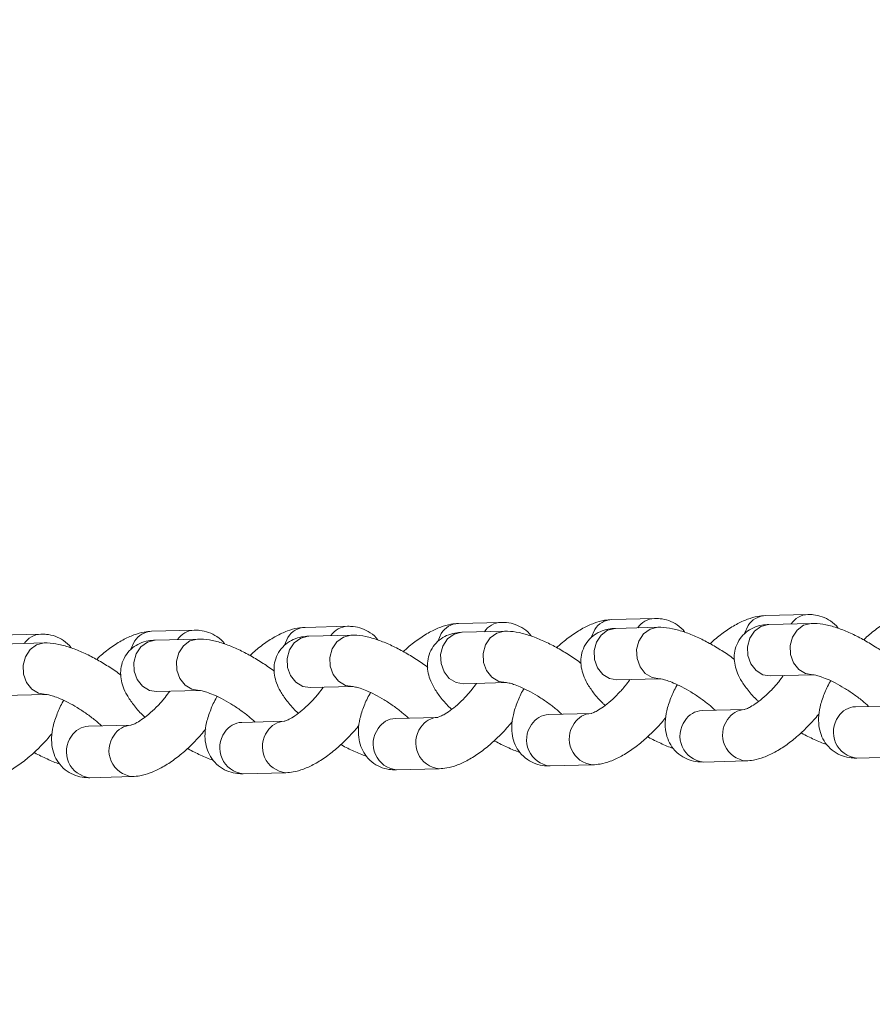
# Model space of a CAD drawing. Units: millimetres. Extents: x 0 to 59.4, y 0 to 42.1.
# Drawn here: x 41 to 41.2, y 16.6 to 16.9 of the extents above; entities that cross this region are included whole.
import ezdxf

# ---------------------------------------------------------------- set-up
doc = ezdxf.new("R2010")
doc.units = ezdxf.units.MM

msp = doc.modelspace()

# ---------------------------------------------------------------- linework, layer by layer
at = {"color": 7, "linetype": 'Continuous', "lineweight": 15}
for p, q in [((41.2331608189076, 16.72404637599698), (41.22211584355939, 16.7237644124464)), ((41.11387627323148, 16.72099984864199), (41.10283129788328, 16.72071766878197)), ((41.15363761786822, 16.72201525926988), (41.14259264252001, 16.7217332957193)), ((41.19339896250495, 16.72303088620721), (41.18235449892266, 16.72274878550907)), ((41.19436360135511, 16.72074200615713), (41.18331862600689, 16.72045982629711)), ((41.23412545775776, 16.72175749594691), (41.22308048240954, 16.72147553239633)), ((41.0343530721921, 16.71896873191488), (41.0233080968439, 16.7186867683643)), ((41.07411441682884, 16.71998435885221), (41.06306944148063, 16.71970217899219)), ((41.11484040031572, 16.71871088943003), (41.10379593673343, 16.71842900504134)), ((41.15460225671837, 16.7197263792198), (41.14355728137016, 16.71944441566922)), ((41.03531771104226, 16.71667985186481), (41.02427273569405, 16.71639788831423)), ((41.07507905567899, 16.71769547880214), (41.06403408033078, 16.71741329894212)), ((41.22342108247749, 16.70814633235446), (41.23446547749615, 16.70842858077069)), ((41.14389788143811, 16.7061154319368), (41.15494278822269, 16.70639754320546)), ((41.18365922607484, 16.70713084256468), (41.19470413285942, 16.70741295383335)), ((41.02461275543246, 16.70306897313801), (41.03565773078066, 16.70335093668858)), ((41.06437461183511, 16.70408446292778), (41.07541958718331, 16.70436642647836)), ((41.10413595647183, 16.70509987355566), (41.11518093182004, 16.70538205341569)), ((41.25657036524447, 16.7004466462182), (41.24552590166218, 16.70016454552007)), ((41.17704767597101, 16.69841560865298), (41.1660027006228, 16.6981336451024)), ((41.21680902060774, 16.69943101928087), (41.20576404525953, 16.69914905573029)), ((41.05776261852898, 16.6953690021361), (41.04671815494669, 16.69508711774741)), ((41.09752447493163, 16.69638449192588), (41.08647949958343, 16.6961025283753)), ((41.13728581956836, 16.69740011886321), (41.12624084422015, 16.69711793900318)), ((41.16634323212713, 16.68480459277862), (41.17738769570941, 16.68508669347676)), ((41.20610457676385, 16.68582000340651), (41.21714955211206, 16.68610218326653)), ((41.24586592140058, 16.68683563034384), (41.25691089674879, 16.68711759389442)), ((41.08682003108774, 16.68277347605151), (41.09786500643595, 16.68305565591153)), ((41.12658137572447, 16.68378910298885), (41.13762635107268, 16.68407106653942)), ((41.04705817468509, 16.68175798626174), (41.0581031500333, 16.68204016612176))]:
    msp.add_line(p, q, dxfattribs=at)
at = {"color": 8, "linetype": 'Continuous', "lineweight": 15, "flags": 128}
for points in [[(41.19476672248121, 16.70741497734086), (41.19281574229618, 16.70772677297271), (41.19102996157564, 16.70880268834745), (41.1896672027508, 16.71051509221498), (41.18889099639546, 16.71265677387176), (41.18879549601544, 16.71497018288095), (41.18939218918732, 16.71717566990053), (41.19060908692473, 16.71900766290806), (41.19229943582888, 16.72024479251498), (41.19425933102788, 16.72073831885644), (41.19436462488694, 16.72074194817146)], [(41.21768280981864, 16.72117573057224), (41.21676210254175, 16.719125991868), (41.2167436645542, 16.71905585960836)], [(41.22342108247749, 16.70814633235446), (41.22153211158469, 16.70846022005002), (41.21974684263008, 16.70953621458665), (41.21838364060296, 16.7112483915742), (41.21760787744989, 16.71339030011095), (41.21751237706987, 16.71570370912015), (41.21810907024175, 16.71790919613972), (41.2193260365428, 16.71974104142916), (41.22101631688331, 16.72097831875417), (41.22297628064594, 16.72147169737755), (41.22308048240954, 16.72147553239633)], [(41.23452813568157, 16.70843045656011), (41.23257708693291, 16.7087421836006), (41.23079130621237, 16.70981831528479), (41.22942854738753, 16.71153050284287), (41.22865234103219, 16.71367240080909), (41.22855735241808, 16.71598567267073), (41.22915404558996, 16.7181911596903), (41.23037101189101, 16.72002300497974), (41.23206129223153, 16.72126028230475), (41.23402067566461, 16.72175372948433), (41.23412596952367, 16.72175735879935)], [(41.10413595647183, 16.70509987355566), (41.10224756590858, 16.70541369269502), (41.10046178518805, 16.70648960806977), (41.09909902636321, 16.70820201193729), (41.09832282000787, 16.71034369359407), (41.09822783139376, 16.71265718176515), (41.09882452456564, 16.71486266878473), (41.10004149086669, 16.71669451407417), (41.10173177120721, 16.71793179139917), (41.10369115464029, 16.71842523857876), (41.10379593673343, 16.71842900504134)], [(41.11524352144183, 16.7053840769232), (41.1132925412568, 16.7056956562456), (41.11150676053626, 16.70677178792979), (41.11014400171143, 16.70848397548787), (41.10936779535608, 16.7106258734541), (41.10927229497605, 16.71293906615384), (41.10986949991386, 16.71514463233531), (41.11108588588534, 16.71697654618095), (41.11277623478949, 16.71821367578787), (41.11473612998849, 16.71870720212933), (41.11484135528393, 16.71871097916244)], [(41.13816012054517, 16.71914490931646), (41.13723890150237, 16.7170948751409), (41.13722046351482, 16.71702474288125)], [(41.14389788143811, 16.7061154319368), (41.14200942231123, 16.7064291824848), (41.1402236415907, 16.70750531416899), (41.13886037099995, 16.70921742256518), (41.13808467641052, 16.71135939969329), (41.13798917603049, 16.71367259239304), (41.13858586920237, 16.71587807941262), (41.13980283550342, 16.71770992470206), (41.14149311584394, 16.71894720202706), (41.14345301104294, 16.71944072836853), (41.14355728137016, 16.71944441566922)], [(41.15500537784448, 16.70639956671297), (41.15305388589353, 16.70671128318293), (41.15126861693891, 16.70778727771956), (41.14990534634816, 16.7094996024252), (41.14912965175873, 16.71164136324387), (41.14903415137871, 16.71395477225306), (41.14963084455059, 16.71616025927264), (41.150847742288, 16.71799225228017), (41.15253809119215, 16.71922938188709), (41.15449798639115, 16.71972269191911), (41.15460276848429, 16.71972645838169)], [(41.1779214651819, 16.72016031994435), (41.17700075790502, 16.71811036493067), (41.17698180815155, 16.71804015350914)], [(41.18365922607484, 16.70713084256468), (41.18177076694797, 16.70744480942213), (41.17998498622743, 16.70852072479688), (41.17862222740259, 16.71023291235495), (41.17784602104725, 16.71237481032118), (41.17775052066722, 16.71468800302093), (41.17834772560502, 16.71689378551183), (41.17956418014015, 16.71872555163939), (41.18125446048067, 16.7199628289644), (41.18321435567967, 16.72045613899642), (41.18331862600689, 16.72045982629711)], [(41.03572032040245, 16.70335296019609), (41.03376934021741, 16.70366475582794), (41.03198355949688, 16.70474067120268), (41.03062080067205, 16.70645307507021), (41.02984452575307, 16.70859490444508), (41.02974960570259, 16.71090824489807), (41.03034629887447, 16.71311373191764), (41.03156319661188, 16.71494572492517), (41.03325354551603, 16.71618285453209), (41.03521292894911, 16.71667608540223), (41.03531815424455, 16.71668007874478)], [(41.05863685094216, 16.71711394030745), (41.05771614366527, 16.71506398529377), (41.05769726247544, 16.71499362615414)], [(41.06437461183511, 16.70408446292778), (41.06248622127185, 16.70439828206714), (41.06070044055132, 16.70547419744188), (41.05933716996056, 16.70718630583807), (41.05856147537114, 16.70932828296618), (41.05846597499112, 16.71164147566594), (41.05906266816299, 16.71384717899495), (41.06027963446404, 16.7156790242844), (41.06196991480455, 16.7169163016094), (41.06392981000355, 16.71740961164142), (41.06403408033078, 16.71741329894212)], [(41.0754821768051, 16.70436844998587), (41.07353119662006, 16.70468024561771), (41.07174541589952, 16.70575616099246), (41.07038214530878, 16.7074684856981), (41.06960645071935, 16.70961024651676), (41.06951095033932, 16.71192365552596), (41.0701076435112, 16.71412914254553), (41.07132454124861, 16.71596113555306), (41.07301489015276, 16.71719826515998), (41.07497478535176, 16.71769179150145), (41.07507949888128, 16.71769548937267)], [(41.09839826414252, 16.71812920321725), (41.09747748830201, 16.7160796122311), (41.09745911887808, 16.71600933225336)]]:
    msp.add_lwpolyline(points, dxfattribs=at)
at = {"color": 8, "linetype": 'Continuous', "lineweight": 15}
for centre, radius, start, end in [((41.22234924593064, 16.71827466427576), 0.005494707603138569, 92.43452365956338, 148.1312883784331), ((41.23338688277377, 16.71858120010821), 0.005469684972203725, 92.32796178198906, 146.218559679331), ((41.11410182433281, 16.71553558748947), 0.005468750183327121, 92.32298328995573, 146.2235381715984), ((41.14282494878422, 16.71624601599191), 0.005492194917060222, 92.42419300873364, 148.1416841084044), ((41.1538636517589, 16.71655148497823), 0.005468499445200269, 92.32815241807259, 146.2269200219497), ((41.18258694554014, 16.71726043173104), 0.005493273943909146, 92.42518176773103, 148.136460546456), ((41.19362649676773, 16.71756435087718), 0.005471161401002749, 92.33738063605013, 146.2135025591011), ((41.03457975652509, 16.71350262294526), 0.005470858646937153, 92.33396555425907, 146.2131640105046), ((41.06330177339575, 16.71421456630873), 0.005492528660136058, 92.42431343857535, 148.1379440192781), ((41.07434045071953, 16.71452036825108), 0.005468499445242733, 92.3281524182032, 146.2269200216612), ((41.10306336951952, 16.7152299572008), 0.005492616465979799, 92.42155715265775, 148.1400851613846), ((41.16623585699146, 16.69264407579692), 0.005494518454963662, 92.43203993544172, 148.1296023785869), ((41.17727936560807, 16.6929282973487), 0.005492216940768964, 92.48363352242467, 148.1405969997827), ((41.20599567956295, 16.69366292671248), 0.005491016850331699, 92.4176956052106, 148.1481815118472), ((41.2170412317714, 16.69394410831656), 0.005492055708430029, 92.4891524258788, 148.1434966389665), ((41.24575834827967, 16.69467619174205), 0.005493273943897485, 92.4251817676617, 148.1364605465112), ((41.05799455909469, 16.68988209538479), 0.005491823648112971, 92.48643188132725, 148.1420439431559), ((41.08671172424052, 16.69061426566476), 0.005493173570104856, 92.4229089078585, 148.135114074224), ((41.09775712511393, 16.69089599635729), 0.005493657896703126, 92.4930090730665, 148.1353943875544), ((41.12647331883252, 16.69163008193792), 0.005492778860844513, 92.42569276788942, 148.1365646900352), ((41.13751816017256, 16.69191252791843), 0.005492524564682747, 92.49029135823578, 148.1381844662253), ((41.16703764162626, 16.69154429659684), 0.006775382801713688, 143.8072990068183, 264.1174217334512), ((41.17808255173426, 16.69182658654849), 0.006775279972592786, 143.8085350731512, 264.1428246588498), ((41.2067987831133, 16.69255938591169), 0.006775042361990663, 143.800995603733, 264.1188522035267), ((41.21784337452512, 16.69284153409149), 0.00677476606785639, 143.7996722977684, 264.1468153241792), ((41.24656098471425, 16.69357531310126), 0.006775428892747357, 143.8088005791934, 264.1119036738734), ((41.04695095333162, 16.6895978723932), 0.005494179615441073, 92.4284534388796, 148.1295695432867), ((41.05879800605815, 16.6887800591935), 0.006775279972596423, 143.8085350732109, 264.1428246587931), ((41.08751488016476, 16.68951346516717), 0.006775711661444131, 143.8107752095638, 264.1139714697987), ((41.09855933202517, 16.68979546151859), 0.006775269807936612, 143.8083851802932, 264.1429745517465), ((41.12727657841313, 16.69052893761554), 0.006775594259804506, 143.8098671949438, 264.1108630536909), ((41.1383198543376, 16.69081057432097), 0.006774543587579379, 143.7976730488838, 264.1536866830899), ((41.04775353477652, 16.68849797141043), 0.006775760139006416, 143.810204137061, 264.1096696772657)]:
    msp.add_arc(centre, radius, start, end, dxfattribs=at)
at = {"color": 7, "linetype": 'Continuous', "lineweight": 15}
for points, knots in [([(43.83465204928299, 20.51624002137788), (43.82015885231327, 20.50811452461253), (43.77818128092544, 20.4845801297346), (43.7089447607256, 20.44527591299645), (43.62704441722578, 20.39817569086148), (43.54545290919329, 20.35060193114158), (43.46416889855092, 20.30256669365875), (43.38319915453619, 20.25406917015416), (43.3025470048063, 20.20511374278813), (43.22221741492815, 20.15570231729883), (43.14221471536964, 20.10583742556446), (43.06254323564724, 20.05552212382307), (42.98320723559488, 20.00475924232432), (42.90421120502774, 19.95355167259366), (42.82555954045296, 19.90190192115477), (42.74725662141179, 19.84981279757436), (42.66930645067428, 19.79728743810874), (42.59171370313189, 19.74432831517889), (42.51448218364083, 19.69093891006417), (42.43761671091756, 19.63712142114955), (42.36112105089444, 19.58287929169933), (42.28499946388509, 19.52821562738524), (42.20925611899646, 19.47313333854483), (42.13389603663738, 19.41763451896787), (42.0589218650013, 19.36172373461556), (41.98433870607447, 19.30540322361551), (41.91015067767611, 19.2486759237793), (41.83636136793513, 19.19154542570254), (41.76297530187181, 19.13401442176731), (41.68999623547626, 19.07608631208341), (41.61742799452869, 19.01776449326443), (41.54527534519237, 18.95905137509166), (41.4735413928569, 18.89995110839685), (41.402230708514, 18.84046634443862), (41.33134682494715, 18.78060063939488), (41.26089372637914, 18.72035720724973), (41.19087549376221, 18.65973917559458), (41.12129604618092, 18.59874981163884), (41.05215840459076, 18.53739311108247), (40.98346739068394, 18.47567174591782), (40.91522666658914, 18.41358920354711), (40.84743952908504, 18.35114914143447), (40.78010957023128, 18.28835490735491), (40.71324088187008, 18.22520985278085), (40.64683750404405, 18.16171730513531), (40.58090236016618, 18.09788118462665), (40.51543945308343, 18.03370468040874), (40.45045258140635, 17.96919115531336), (40.38594467918305, 17.90434477325173), (40.32192034520275, 17.83916814095489), (40.25838152384473, 17.77366599602928), (40.19533341468192, 17.70784077559553), (40.13277871893875, 17.64169685062696), (40.07072094059538, 17.57523763767265), (40.00916370365866, 17.50846657674863), (39.94810923544569, 17.44138806155154), (39.88756322240856, 17.37400443555208), (39.82752651458471, 17.30632097224802), (39.76800421273336, 17.23834022257933), (39.70899881200488, 17.17006638413427), (39.65051370844914, 17.10150305278279), (39.59255168712048, 17.03265437139477), (39.53511696675035, 16.96352345760472), (39.47821244950936, 16.89411448308512), (39.42183776799561, 16.82443273191657), (39.36601323147675, 16.75447394109361), (39.31310587316732, 16.68735802033178), (39.27907567413214, 16.64343399935747), (39.26326100038452, 16.62302142226165)], [0, 0, 0, 0, 0.008063556445924443, 0.02335499317754412, 0.03864649296389456, 0.05393801649412166, 0.06922952336379998, 0.08452107076749858, 0.09981259749575709, 0.1151041030593003, 0.1303956445368397, 0.1456872565114622, 0.1609787816697993, 0.17627037012279, 0.1915619444377824, 0.2068535014066551, 0.2221451108929547, 0.2374367331489959, 0.2527283196556738, 0.2680199495057668, 0.2833116098045906, 0.2986032507643285, 0.3138948699259775, 0.3291865496640116, 0.3444782137662707, 0.3597698851169904, 0.3750615388858839, 0.3903532294358557, 0.4056449322376238, 0.4209366065301886, 0.4362283307413112, 0.4515200480010061, 0.4668117582861507, 0.4821034729186122, 0.4973951836359388, 0.5126869087999724, 0.5279786342448334, 0.5432703515795051, 0.5585620888957918, 0.5738538283755472, 0.5891455014606437, 0.6044371952949414, 0.619728932440026, 0.635020672709822, 0.6503123477751235, 0.6656040134412129, 0.6808957222138815, 0.6961873765663483, 0.7114790305214909, 0.7267706474215788, 0.7420623096353581, 0.7573539222977999, 0.7726455076031374, 0.7879370281576977, 0.8032285674639879, 0.8185201135569825, 0.8338115788604006, 0.8491030323185449, 0.8643944449275616, 0.8796858199063708, 0.8949771760489387, 0.9102685151874693, 0.9255597476693663, 0.9408509997431914, 0.956142149898712, 0.9714332529090146, 0.9867243272715713, 0.9999999999999999, 0.9999999999999999, 0.9999999999999999, 0.9999999999999999]), ([(41.22211584355939, 16.7237644124464), (41.22146934670617, 16.7237154771581), (41.21991245429067, 16.72359763129569), (41.217430463883, 16.72286011287175), (41.21457283029991, 16.72154834442041), (41.2116037994456, 16.71963163334664), (41.20931672041882, 16.71788327801111), (41.20812268936957, 16.71672109136985), (41.20786345067116, 16.71646876648066)], [0, 0, 0, 0, 0.129199956341418, 0.3111390737751655, 0.5153363648687844, 0.7317389266649948, 0.9417572503408516, 1, 1, 1, 1]), ([(41.24101562893529, 16.72049301417707), (41.24100053081609, 16.72051832363691), (41.24053914592147, 16.721291757885), (41.23911842196505, 16.72242074066746), (41.23693003064249, 16.72357255572158), (41.23488294247435, 16.72402590592199), (41.233646684981, 16.72404060073489), (41.2331608189076, 16.72404637599698)], [0, 0, 0, 0, 0.009827830856186336, 0.3003296402804483, 0.5701527733997431, 0.831064171283405, 0.9999999999999999, 0.9999999999999999, 0.9999999999999999, 0.9999999999999999]), ([(41.26187718819612, 16.72477982307429), (41.26123088160293, 16.72473091317934), (41.259674318204, 16.72461311869427), (41.25719226388011, 16.72387560677366), (41.25433470902526, 16.72256373741132), (41.25136514929135, 16.7206472783017), (41.2490785068141, 16.7188986658012), (41.24788454972778, 16.71773657896936), (41.24762530707381, 16.71748425627043)], [0, 0, 0, 0, 0.1291841184535495, 0.3111267510265413, 0.5153279872965558, 0.7317544541857302, 0.9417561250667603, 1, 1, 1, 1]), ([(41.12173108325917, 16.71744648682207), (41.12171596304125, 16.71747184562559), (41.12125499368484, 16.71824495824891), (41.11983362940828, 16.71937437672861), (41.11764553230682, 16.7205259949992), (41.11559838978583, 16.72097938350961), (41.11436213732645, 16.72099407477436), (41.11387627323148, 16.72099984864199)], [0, 0, 0, 0, 0.009851111151811887, 0.3003303519439051, 0.5701532106150102, 0.8310643431149742, 1, 1, 1, 1]), ([(41.14259264252001, 16.7217332957193), (41.14194635175458, 16.7216843881208), (41.14038973483542, 16.72156659223174), (41.13790717517693, 16.72082895630901), (41.13504965226061, 16.71951743871868), (41.13208046902079, 16.71760077882487), (41.12979360947812, 16.71585199737861), (41.12859944669892, 16.71469006543916), (41.12834018106815, 16.71443779747164)], [0, 0, 0, 0, 0.1291811593887042, 0.3111379414583483, 0.5153406612070828, 0.731742447022246, 0.9417583893137609, 1, 1, 1, 1]), ([(41.1614924278959, 16.71846189744996), (41.16147732976764, 16.71848720683945), (41.16101593815771, 16.71926064972991), (41.15959524403217, 16.72039000605619), (41.15740682634431, 16.72154134113608), (41.15535974189262, 16.72199480369593), (41.15412348407073, 16.72200948809899), (41.15363761786822, 16.72201525926988)], [0, 0, 0, 0, 0.00982779023912405, 0.3003325897512453, 0.5701545498987317, 0.831064869471762, 1, 1, 1, 1]), ([(41.18235449892266, 16.72274878550907), (41.1817079991715, 16.72269993607468), (41.18015105849198, 16.72258229384598), (41.17766898768632, 16.72184466118609), (41.17481156537053, 16.72053279228611), (41.17184182040766, 16.71861644172697), (41.16955539577718, 16.71686738418857), (41.16836130704203, 16.7157055528606), (41.1681020374708, 16.71545328726141)], [0, 0, 0, 0, 0.1291934192388271, 0.3111315813787203, 0.5153424545384068, 0.7317636037072243, 0.9417584862748501, 1, 1, 1, 1]), ([(41.20125428429855, 16.71947738723974), (41.20123918649338, 16.71950276991468), (41.20077812047177, 16.72027792158871), (41.19935701104181, 16.72140475558658), (41.19716814345156, 16.72255726609273), (41.19512116933372, 16.7230100403613), (41.19388483876584, 16.72302500508916), (41.19339896250495, 16.72303088620721)], [0, 0, 0, 0, 0.00983434246355469, 0.3003271736142488, 0.570169410961104, 0.8310771529541356, 1, 1, 1, 1]), ([(41.21416211556303, 16.7123917536442), (41.21408489321629, 16.71245344190429), (41.21305914753479, 16.71327284806157), (41.21085771935068, 16.71471944441309), (41.207673677118, 16.7166351469931), (41.20443225756129, 16.7182570701712), (41.20120978775832, 16.7195591986979), (41.19809583851102, 16.72044130848701), (41.19583929730712, 16.72075376942031), (41.19459823545044, 16.72074387650354), (41.19436360135511, 16.72074200615713)], [0, 0, 0, 0, 0.01253268606189247, 0.1664718718023155, 0.3200911191203855, 0.4749660834323147, 0.633461619342699, 0.7998101320289434, 0.9621522744300435, 1, 1, 1, 1]), ([(41.22308048240954, 16.72147553239633), (41.22245466944469, 16.72143323032933), (41.22111953662561, 16.72134298151517), (41.21907562084204, 16.72071276258522), (41.21711304234056, 16.71953586523648), (41.2154929831412, 16.71781895018939), (41.21443829721599, 16.71571721880942), (41.21402184051107, 16.71348556611528), (41.21414702227137, 16.71134171046881), (41.21472068732791, 16.70924355296411), (41.21575931785947, 16.70705219064466), (41.21740850240444, 16.70466775640242), (41.21900005348223, 16.70277072256804), (41.22016488402328, 16.70170247196208), (41.2203740877648, 16.70151061399153)], [0, 0, 0, 0, 0.07379273574796028, 0.1574321863543618, 0.2375184365193599, 0.3167427008286271, 0.4010444977131988, 0.4792529504009577, 0.5562732307248953, 0.6379631343424649, 0.7315832960278574, 0.8454726449755751, 0.9722468636446808, 1, 1, 1, 1]), ([(41.25392397196567, 16.71340745974342), (41.25384674955301, 16.71346914792131), (41.25282100299566, 16.71428855298668), (41.25061953221625, 16.71573530189023), (41.24743510193124, 16.71765068753222), (41.24419369783082, 16.71927232812656), (41.24097148947518, 16.72057470536234), (41.23785739006722, 16.72145669802275), (41.23560037480438, 16.72176907188951), (41.23435991229977, 16.72175933607231), (41.23412545775776, 16.72175749594691)], [0, 0, 0, 0, 0.01253268731952158, 0.1664718885074233, 0.320106857954917, 0.47497992162887, 0.6334529215181182, 0.7998232933911903, 0.9621654520829883, 0.9999999999999999, 0.9999999999999999, 0.9999999999999999, 0.9999999999999999]), ([(41.04220788221979, 16.71541537009497), (41.04219276199276, 16.7154407288278), (41.04173178592556, 16.71621385008474), (41.04031045147808, 16.71734364211094), (41.03812232800777, 16.71849478041208), (41.03607518920423, 16.71894828128379), (41.03483893641623, 16.71896296213853), (41.0343530721921, 16.71896873191488)], [0, 0, 0, 0, 0.009851070435411379, 0.3003333016335819, 0.5701549872485052, 0.8310650413561941, 1, 1, 1, 1]), ([(41.06306944148063, 16.71970217899219), (41.06242313531755, 16.7196534298003), (41.06086654185919, 16.71953602000671), (41.05838383324766, 16.71879800776203), (41.05552705290299, 16.71748624661829), (41.05255723342952, 16.71556977687867), (41.05027041551772, 16.7138208782323), (41.0490762469223, 16.71265894828051), (41.04881698002877, 16.71240668074454)], [0, 0, 0, 0, 0.1291836152598, 0.3111317544648931, 0.5153232401332215, 0.7317437214418124, 0.9417586660040065, 1, 1, 1, 1]), ([(41.08196922685652, 16.71643078072286), (41.08195410685551, 16.71645621269389), (41.08149348203506, 16.71723098758183), (41.08007232839826, 16.71835850895749), (41.07788360402831, 16.71951068278433), (41.07583662273149, 16.7199635212936), (41.07460029282844, 16.71997848007221), (41.07411441682884, 16.71998435885221)], [0, 0, 0, 0, 0.009857801501609436, 0.3003140040788234, 0.5701613205094589, 0.8310739734174517, 1, 1, 1, 1]), ([(41.10283129788328, 16.72071766878197), (41.10218479516423, 16.72066882229392), (41.10062784733724, 16.72055118716079), (41.09814589113079, 16.71981349350078), (41.09528826330535, 16.71850203179123), (41.09231913656406, 16.71658536718), (41.09003226416574, 16.71483658680713), (41.08883810194167, 16.71367465482133), (41.08857883643142, 16.71342238684375)], [0, 0, 0, 0, 0.1291943890885193, 0.3111339170307235, 0.5153378297600499, 0.73174087982444, 0.9417580490581986, 1, 1, 1, 1]), ([(41.10379593673343, 16.71842900504134), (41.10316990892552, 16.71838667944125), (41.10183450379162, 16.7182963929988), (41.0997910945867, 16.7176661954523), (41.09782846954344, 16.71648933495623), (41.09620844512665, 16.71477242360783), (41.09515375002852, 16.7126706915124), (41.09473729377898, 16.71043903789056), (41.0948624823253, 16.70829518658353), (41.09543611682909, 16.70619701085415), (41.09647486359202, 16.70400578881933), (41.09812330791594, 16.70162099323766), (41.09971500420199, 16.69972412078674), (41.10087982782392, 16.69865586616622), (41.10108903032276, 16.69846400747465)], [0, 0, 0, 0, 0.07380335490290338, 0.157432909193299, 0.2375197883655757, 0.3167446749119783, 0.401047133913252, 0.4792562008598366, 0.5562770861105477, 0.6379676313306877, 0.7315885283203678, 0.8454714312986849, 0.9722466456681276, 1, 1, 1, 1]), ([(41.13463942628956, 16.71036093238842), (41.13456203059238, 16.71042259026473), (41.13353512982132, 16.71124067864724), (41.13133484695594, 16.71268905409276), (41.12815038917162, 16.7146043088318), (41.12490907408984, 16.71622606779236), (41.12168649321027, 16.71752807946437), (41.118572648758, 16.71841019657992), (41.11631609575225, 16.71872265247306), (41.1150750343291, 16.71871275974143), (41.11484040031572, 16.71871088943003)], [0, 0, 0, 0, 0.01254768667666714, 0.1664850836909352, 0.3201091790057508, 0.4749804275611642, 0.6334658784063362, 0.7998124581738498, 0.962152714209014, 1, 1, 1, 1]), ([(41.14355728137016, 16.71944441566922), (41.14293144782661, 16.71940221841946), (41.14159620138491, 16.71931218852546), (41.13955253881534, 16.71868157543032), (41.1375898190208, 16.71750487083936), (41.13597040172577, 16.71578786990882), (41.13491475563426, 16.71368625721559), (41.13449955351163, 16.71145461668941), (41.13462357757768, 16.7093106971099), (41.13519761063578, 16.70721261565316), (41.13623602769672, 16.7050211107517), (41.13788524081257, 16.702636665205), (41.13947690824658, 16.7007397807729), (41.14064168388666, 16.69967157220858), (41.14085088672541, 16.69947971357387)], [0, 0, 0, 0, 0.07379012672816128, 0.157434840563079, 0.237522005638585, 0.3167317166130692, 0.4010480890477661, 0.479254722103833, 0.5562672487323161, 0.6379580855806344, 0.7315868461161423, 0.8454774961431573, 0.9722465465910538, 0.9999999999999999, 0.9999999999999999, 0.9999999999999999, 0.9999999999999999]), ([(41.17440077092629, 16.71137634301631), (41.17432354861731, 16.71143803131167), (41.17329780343724, 16.7122574379374), (41.1710962921773, 16.71370402927316), (41.16791242422073, 16.71561988073418), (41.16467080550742, 16.7172416459075), (41.16144842599962, 16.71854384771922), (41.1583340646507, 16.71942588641476), (41.15607719836336, 16.71973794136303), (41.15483671206481, 16.71972821712729), (41.15460225671837, 16.7197263792198)], [0, 0, 0, 0, 0.01253265650505762, 0.1664714791983997, 0.3200969972906704, 0.4749639942160336, 0.6334591563337323, 0.7998206327066589, 0.9621655451078349, 1, 1, 1, 1]), ([(41.18331862600689, 16.72045982629711), (41.18269280207548, 16.72041761312543), (41.18135761267613, 16.72032755172556), (41.17931382087942, 16.71969724037902), (41.17735108259622, 16.71852047569189), (41.17573181024161, 16.71680330312228), (41.17467618157023, 16.71470175484818), (41.17426070091344, 16.71247005914901), (41.17438558362159, 16.71032628212834), (41.17495953631957, 16.70822820658249), (41.17599714241541, 16.7060364194786), (41.17764681583832, 16.70365228170553), (41.17923819131578, 16.70175522981613), (41.18040302674306, 16.70068698172131), (41.18061223136214, 16.70049512420176)], [0, 0, 0, 0, 0.0737903610504741, 0.157431032761486, 0.2375184521557007, 0.3167348718715588, 0.4010515120549136, 0.4792504830107003, 0.5562718878018447, 0.6379629840613699, 0.7315865144204552, 0.845470388934146, 0.9722464584592987, 1, 1, 1, 1]), ([(41.05511622525018, 16.70832981566132), (41.05503900320709, 16.70839150437446), (41.05401316475167, 16.7092109938838), (41.05181125994557, 16.71065722944355), (41.04862731850219, 16.71257332421294), (41.04538586741417, 16.7141950674046), (41.04216377542771, 16.71549740780412), (41.03904950811808, 16.71637934617152), (41.03679265318289, 16.71669141459643), (41.03555216646748, 16.71668168986583), (41.03531771104226, 16.71667985186481)], [0, 0, 0, 0, 0.01253264696209301, 0.1664870636133558, 0.3201124647278029, 0.4749869458567961, 0.6334594354354771, 0.7998207851328119, 0.9621655739168, 1, 1, 1, 1]), ([(41.06403408033078, 16.71741329894212), (41.06340825632861, 16.71737108575809), (41.06207306677828, 16.71728102433187), (41.06002927621169, 16.71665071319998), (41.05806653334859, 16.71547394771369), (41.05644727811119, 16.71375677813089), (41.05539158335007, 16.71165521832472), (41.05497633514285, 16.70942356871944), (41.05510036194779, 16.7072796480814), (41.0556744169204, 16.70518150353542), (41.05671275823492, 16.70299002310407), (41.05836220628193, 16.70060572336767), (41.05995364852706, 16.69870870386156), (41.06111848150657, 16.69764045457953), (41.06132768568603, 16.69744859684677)], [0, 0, 0, 0, 0.07378999847442487, 0.157430259208937, 0.2375172850858996, 0.3167333155642463, 0.401049541449665, 0.4792481281672729, 0.5562685406330485, 0.6379592354955007, 0.7315878332959801, 0.8454711482302801, 0.9722465948289993, 1, 1, 1, 1]), ([(41.09487756988691, 16.70934522628921), (41.09480034756724, 16.70940691457543), (41.09377460224511, 16.71022632107977), (41.09157310159684, 16.71167292148288), (41.08838913379312, 16.7135887638471), (41.08514769627037, 16.71521067065406), (41.08192518471107, 16.71651275619712), (41.07881074353093, 16.71739457021375), (41.07655469297291, 16.71770725199027), (41.07531369320676, 16.71769735082839), (41.07507905567899, 16.71769547880214)], [0, 0, 0, 0, 0.01253270107948721, 0.1664720712812695, 0.3200981357676617, 0.4749732856622695, 0.6334607679924403, 0.7998228360569939, 0.9621522290780893, 1, 1, 1, 1]), ([(41.22680884153154, 16.70823301602187), (41.22642524720599, 16.70769966474712), (41.2255237015899, 16.7064461516695), (41.22381023603868, 16.70452657830947), (41.2218580473232, 16.70264667799102), (41.21994889588397, 16.70112060209582), (41.21833165832022, 16.70009710588764), (41.21723692743996, 16.69956581135812), (41.21667630210091, 16.69942224550697), (41.21674609342197, 16.69942980263311), (41.21676571251335, 16.69943192702259)], [0, 0, 0, 0, 0.1140280079484781, 0.2679952330576151, 0.422894817728202, 0.5751023917212488, 0.7217847620774367, 0.8436444559110222, 0.9560467740082246, 0.9999999999999999, 0.9999999999999999, 0.9999999999999999, 0.9999999999999999]), ([(41.23448735756237, 16.70842690597691), (41.23450040636892, 16.7084273266374), (41.23453513922313, 16.70842844633668), (41.23520099195721, 16.70833739647123), (41.23642356017445, 16.70799739007479), (41.23815977296237, 16.7073411551367), (41.24027887029238, 16.70633724721566), (41.24263210482594, 16.70501241401669), (41.24501685978377, 16.70344614507818), (41.24720673444541, 16.70180534565613), (41.24837765437877, 16.70074532433627), (41.24892351367122, 16.70025116374412)], [0, 0, 0, 0, 0.05511229561676677, 0.146695969493704, 0.2486714074919634, 0.3626800086466604, 0.48622662654072, 0.6159995379056086, 0.7490701658190017, 0.8830215646374283, 1, 1, 1, 1]), ([(41.14728564049216, 16.70620189929476), (41.14690204692865, 16.70566854786537), (41.14600050310357, 16.70441503442429), (41.14428702045172, 16.70249546453459), (41.14233490025822, 16.70061555031056), (41.14042556503439, 16.69908957644655), (41.13880914613859, 16.69806587999628), (41.13771356692689, 16.69753506097815), (41.13715312116009, 16.69739094378467), (41.13722289780433, 16.69739881427233), (41.13724251147396, 16.69740102660493)], [0, 0, 0, 0, 0.1140298486815969, 0.267999559255275, 0.4229016444413117, 0.575111675493176, 0.7217810616325584, 0.8436619358045838, 0.9560545913819001, 1, 1, 1, 1]), ([(41.15496408795936, 16.70639593696789), (41.15497715413699, 16.70639639201698), (41.15501192253071, 16.70639760287805), (41.15567771020685, 16.7063063427947), (41.15690097856673, 16.70596645760376), (41.15863647360273, 16.70530996205023), (41.16075576582639, 16.70430603079563), (41.16310928675984, 16.70298146744701), (41.16549419689836, 16.70141551416263), (41.16768355157422, 16.69977427632392), (41.16885443307893, 16.69871439378014), (41.16940031263184, 16.69822026332645)], [0, 0, 0, 0, 0.055129294629476, 0.1466960786169506, 0.2486904955864292, 0.3626866183232436, 0.4862330891802365, 0.6160229159632891, 0.7490880127773691, 0.8830217038574757, 1, 1, 1, 1]), ([(41.18704698512889, 16.70721730992265), (41.18666339400319, 16.70668395739062), (41.18576185590759, 16.70543044135806), (41.18404844684779, 16.70351103993406), (41.18209656149185, 16.70163101154078), (41.18018711628061, 16.70010505659333), (41.17857027426942, 16.69908155083109), (41.17747554717813, 16.69855070010397), (41.17691496154239, 16.69840681040157), (41.17698474855601, 16.69841438651215), (41.17700436787662, 16.6984165163947)], [0, 0, 0, 0, 0.1140313488416173, 0.2680030850183004, 0.4228755437627683, 0.5751175746495364, 0.7217783326770443, 0.8436513520291834, 0.9560454862278468, 1, 1, 1, 1]), ([(41.19472550115972, 16.70741141618714), (41.19473875198984, 16.70741187134611), (41.19477401991139, 16.70741308278046), (41.19543962183057, 16.70732190117819), (41.19666218105854, 16.70698165774103), (41.19839840766276, 16.70632591898203), (41.20051753163092, 16.70532152271012), (41.20287069323266, 16.70399678337651), (41.20525558187713, 16.70243076015759), (41.20744538208538, 16.70078992461414), (41.20861630728638, 16.69972991039716), (41.20916216903449, 16.69923575311623)], [0, 0, 0, 0, 0.0551095587705638, 0.1466775724491234, 0.2486650895819913, 0.3626770843762296, 0.486225711116553, 0.6160002108103451, 0.7490670946148178, 0.8830201329038869, 1, 1, 1, 1]), ([(41.19934492675041, 16.70584490122325), (41.19929650202243, 16.7057669489194), (41.19858531557772, 16.70462210775774), (41.19758533840943, 16.70235378898221), (41.19652616244689, 16.69922727131312), (41.19611398775065, 16.69631592936516), (41.19626474476327, 16.69369461552739), (41.19696128225692, 16.69132809252793), (41.19824892281653, 16.68916558804813), (41.20010696518591, 16.68742290485894), (41.20234549995055, 16.68629924357535), (41.2043809551535, 16.68584000885562), (41.20561828618818, 16.68582564760435), (41.20610457676385, 16.68582000340651)], [0, 0, 0, 0, 0.009155353905255518, 0.1344594769242266, 0.2664007530156645, 0.383199169675171, 0.4834965125690049, 0.5759995043439577, 0.6652326376396107, 0.7634505956006409, 0.854677143201659, 0.9428858294916013, 1, 1, 1, 1]), ([(41.23910678315306, 16.70686060732247), (41.23905835900552, 16.70678258148096), (41.23834746821939, 16.70563712297281), (41.23734702802304, 16.70336947534816), (41.23628820434545, 16.7002429102489), (41.23587523792089, 16.6973313279278), (41.23602592329627, 16.69470996903959), (41.23672351228687, 16.69234385118557), (41.238010052758, 16.69018112831721), (41.2398683641355, 16.68843849697646), (41.24210689173876, 16.68731503290467), (41.24414228596557, 16.68685505314119), (41.24537965023444, 16.68684110989371), (41.24586592140058, 16.68683563034384)], [0, 0, 0, 0, 0.00915927579599612, 0.1344627649817581, 0.2664006160755565, 0.3832068035025276, 0.4835114340510108, 0.576003273315004, 0.665232664435526, 0.7634501255748876, 0.8546762117192989, 0.9428892770122231, 0.9999999999999999, 0.9999999999999999, 0.9999999999999999, 0.9999999999999999]), ([(41.03567954228325, 16.70334940961289), (41.03569260301005, 16.70334986301581), (41.03572735689941, 16.7033510694965), (41.03639329413144, 16.7032598643003), (41.03761574768528, 16.70291973849875), (41.03935193807538, 16.70226351044876), (41.04147124065268, 16.70125975975555), (41.04382414057429, 16.69993473462655), (41.04620917996532, 16.69836890613292), (41.04839890487427, 16.69672804579218), (41.04956983455543, 16.6956680379832), (41.0501156983921, 16.69517388368955)], [0, 0, 0, 0, 0.05512948279115008, 0.1466965793050134, 0.248683074909223, 0.3626919295004166, 0.4862291019216039, 0.6160107268916778, 0.749069608012157, 0.8830213045991107, 1, 1, 1, 1]), ([(41.06776243945278, 16.70417078256766), (41.06737884250175, 16.70363743390554), (41.06647729071511, 16.70238392696829), (41.06476392489547, 16.70046434070652), (41.06281150060688, 16.6985846661965), (41.06090256738963, 16.69705841427092), (41.059285815946, 16.696035027778), (41.05819051913171, 16.69550410739521), (41.0576295256483, 16.69536014320923), (41.05770000569097, 16.69536782827068), (41.0577198222005, 16.69536998903971)], [0, 0, 0, 0, 0.114029190503664, 0.2679980123673508, 0.4228891296985661, 0.5751088858680322, 0.7217668679616982, 0.8436470386398337, 0.9560390454890618, 1, 1, 1, 1]), ([(41.07544088691998, 16.70436503655023), (41.07545418979692, 16.70436543929864), (41.07548959155473, 16.70436651109701), (41.07615421715018, 16.70427523048854), (41.07737789908658, 16.70393525788013), (41.07911313464928, 16.70327922142521), (41.08123267608157, 16.70227494447272), (41.08358599107601, 16.70095039009437), (41.08597097918837, 16.69938438318071), (41.08816030338704, 16.69774331470413), (41.08933116360605, 16.69668343316704), (41.08987704302883, 16.69618929431744)], [0, 0, 0, 0, 0.05511973725700119, 0.1466852318493466, 0.2486813400652467, 0.3626813515351551, 0.4862206475329007, 0.6160210505872515, 0.7490883538541504, 0.8830197641520424, 1, 1, 1, 1]), ([(41.10752429585543, 16.70518648866688), (41.10714072505608, 16.70465311783552), (41.10623916000697, 16.70339945488569), (41.1045251398205, 16.70148032243186), (41.10257358028418, 16.69959985712551), (41.10066371980562, 16.6980742031638), (41.0990471556694, 16.69705039890096), (41.09795233409319, 16.69651959491783), (41.09739176147183, 16.69637569274623), (41.09746154772922, 16.69638326958135), (41.09748116683723, 16.69638539966759)], [0, 0, 0, 0, 0.114027671947226, 0.2680166577736224, 0.4228941977520219, 0.57512071747781, 0.7217873038213699, 0.8436563934276465, 0.9560469035232378, 1, 1, 1, 1]), ([(41.11520274332263, 16.70538052634), (41.11521581117577, 16.70538088065953), (41.11525058826535, 16.70538182359959), (41.11591645779999, 16.70529112047095), (41.1171389432611, 16.70495080690727), (41.11887523219227, 16.70429465111365), (41.12099432295853, 16.70329071369694), (41.12334756050466, 16.70196588579103), (41.12573231032504, 16.7003996279598), (41.12792219060399, 16.69875878858271), (41.12909306587341, 16.69769888524919), (41.12963889943148, 16.69720478410721)], [0, 0, 0, 0, 0.055121846047931, 0.1466941322606176, 0.2486795619812794, 0.3626872250405778, 0.486232826357707, 0.6160046699139409, 0.7490742028841235, 0.8830244995121048, 1, 1, 1, 1]), ([(41.11982172571103, 16.70381400080559), (41.11977330170813, 16.70373597497905), (41.11906244420139, 16.70259056689245), (41.11806180169551, 16.70032289282447), (41.11700303898093, 16.69719644207749), (41.11659077461584, 16.69428480655339), (41.11674153596302, 16.69166347163966), (41.11743809797942, 16.68929721914929), (41.11872571870273, 16.68713468172389), (41.12058377175061, 16.68539197331581), (41.12282226221559, 16.68426846610127), (41.12485782626025, 16.68380874668522), (41.12609509218947, 16.68379464527603), (41.12658137572447, 16.68378910298885)], [0, 0, 0, 0, 0.009159293258647871, 0.1344571282522314, 0.2664020202074736, 0.3832025819216191, 0.4834996086968189, 0.5759997072617504, 0.6652325593111071, 0.763450207707339, 0.8546764677791884, 0.9428833856171265, 1, 1, 1, 1]), ([(41.15958358211368, 16.70482949059536), (41.15953515744931, 16.70475153829787), (41.15882397193879, 16.70360669722967), (41.15782391507301, 16.70133837048135), (41.15676507366683, 16.6982118187571), (41.15635178012182, 16.69530032099204), (41.15650354666467, 16.69267891156694), (41.15720007160903, 16.69031279575963), (41.1584869016981, 16.6881500040037), (41.16034518967281, 16.68640741466726), (41.16258358641553, 16.6852837818779), (41.16461964464156, 16.6848242711629), (41.16585696321639, 16.68481014456324), (41.16634323212713, 16.68480459277862)], [0, 0, 0, 0, 0.009155253909803951, 0.1344580083478885, 0.2663978433669638, 0.3832033458722658, 0.4834963586914902, 0.5759957385044132, 0.6652246064065611, 0.7634414916237999, 0.8546670428417272, 0.9428838294294245, 1, 1, 1, 1]), ([(41.04029903643757, 16.70178296324036), (41.04025041167005, 16.70170503681521), (41.03953675309646, 16.70056132211456), (41.03853978838947, 16.698291355868), (41.03747956402084, 16.69516547241992), (41.03706763282392, 16.69225366290068), (41.03721832230654, 16.68963236188834), (41.0379148968394, 16.68726609795954), (41.03920252972308, 16.68510357650321), (41.04106047192174, 16.68336085538515), (41.04329917323927, 16.68223752377798), (41.04533454756597, 16.68177760745346), (41.04657188441154, 16.68176352202674), (41.04705817468509, 16.68175798626174)], [0, 0, 0, 0, 0.009161640983015347, 0.1344640595691996, 0.2664103300488477, 0.38320967112865, 0.4835056497411215, 0.5760047816257957, 0.6652367011395364, 0.7634533231037631, 0.8546716709233592, 0.942883982519231, 1, 1, 1, 1]), ([(41.0800603810743, 16.70279837386825), (41.08001193205066, 16.70272047113195), (41.07930004183965, 16.70157580006915), (41.07830087562802, 16.69930729926593), (41.07724186287257, 16.69618074098045), (41.0768285785214, 16.69326942188475), (41.07698035884037, 16.69064804092702), (41.07767684384444, 16.68828164618622), (41.07896373879482, 16.68611891413635), (41.08082190223853, 16.68437618680604), (41.08306096792441, 16.68325280402272), (41.08509639562946, 16.68279347116366), (41.08633373660511, 16.68277911733295), (41.08682003108774, 16.68277347605151)], [0, 0, 0, 0, 0.009150469045565759, 0.1344532634444629, 0.2663999296633667, 0.3832029563825507, 0.4834960011866289, 0.5759980121372577, 0.6652269084957478, 0.7634438250357344, 0.8546786840836355, 0.9428864350824758, 1, 1, 1, 1]), ([(41.21714955211206, 16.68610218326653), (41.21779584606373, 16.68615098980981), (41.21935244902639, 16.68626854066986), (41.22183546630308, 16.68700514454724), (41.22469056077909, 16.68832212035795), (41.22766732399479, 16.69021933048504), (41.23061932833647, 16.69256588159272), (41.23336734483606, 16.69523127266109), (41.23522607039836, 16.6972324372571), (41.23605256142644, 16.69834642756585), (41.23613369993437, 16.69845579053341)], [0, 0, 0, 0, 0.09424659870395341, 0.2269935133750893, 0.3759580109420004, 0.5338487327041, 0.6870662608107426, 0.8363375616838408, 0.98393288541882, 1, 1, 1, 1]), ([(41.09786500643595, 16.68305565591153), (41.09851131726802, 16.68310444555943), (41.10006783032703, 16.68322194587093), (41.10255043073744, 16.68395892215397), (41.10540599234051, 16.68527542659488), (41.10838272691993, 16.68717271450306), (41.11133432365368, 16.68951937940005), (41.11408228941013, 16.69218484582052), (41.115941452937, 16.69418579897637), (41.116768016306, 16.69529989969321), (41.11684915425825, 16.69540926317842)], [0, 0, 0, 0, 0.09424664793698831, 0.2269745933425183, 0.3759573481331326, 0.5338481523750195, 0.6870506514035217, 0.8363220302537486, 0.9839328770255961, 1, 1, 1, 1]), ([(41.13762635107268, 16.68407106653942), (41.13827264203349, 16.6841199403394), (41.13982915759472, 16.68423764712288), (41.14231221131973, 16.68497461837634), (41.14516791575121, 16.68629078068378), (41.14814407295724, 16.68818838476783), (41.15109629010288, 16.69053469658208), (41.15384385411473, 16.69320050657013), (41.15570318856687, 16.69520109970935), (41.1565293626894, 16.69631545268631), (41.15661049889498, 16.69642489011575)], [0, 0, 0, 0, 0.09425066052811577, 0.2269916007854409, 0.3759677451272209, 0.5338437211136695, 0.687060903389174, 0.8363385613379073, 0.9839272766209173, 1, 1, 1, 1]), ([(41.17738769570941, 16.68508669347676), (41.17803419909751, 16.68513550569546), (41.17959104669816, 16.6852530506101), (41.18207348520733, 16.68599009139034), (41.18492939199193, 16.68730616402713), (41.18790532064311, 16.68920402626645), (41.19085759133903, 16.69155028462387), (41.19360526426979, 16.69421611631514), (41.19546497274039, 16.69621647899707), (41.19629121960585, 16.69733094199966), (41.19637235529764, 16.69744037990552)], [0, 0, 0, 0, 0.09425870651882447, 0.2269847982012914, 0.3759592759681037, 0.533840183486324, 0.6870556517429719, 0.8363249458189881, 0.9839274564241909, 0.9999999999999999, 0.9999999999999999, 0.9999999999999999, 0.9999999999999999]), ([(41.01834180539657, 16.68102453918443), (41.01898811202299, 16.68107341254191), (41.02054457367336, 16.68119111132995), (41.02302715576032, 16.68192803546583), (41.02588290197263, 16.68324425818495), (41.02885950984294, 16.68514175301453), (41.03181172511612, 16.68748817724218), (41.03455931375318, 16.69015397700927), (41.03641864278541, 16.69215457239809), (41.03724481700387, 16.69326892533523), (41.03732595321888, 16.69337836276075)], [0, 0, 0, 0, 0.09425056386226634, 0.2269780042205374, 0.3759539957686344, 0.5338441992152808, 0.6870612243473873, 0.8363387291931976, 0.983927293105507, 1, 1, 1, 1]), ([(41.0581031500333, 16.68204016612176), (41.05874965331866, 16.6820889784234), (41.06030650067191, 16.68220652353775), (41.06278894173158, 16.68294356225905), (41.06564483680603, 16.68425964434913), (41.06862081218502, 16.68615746886632), (41.07157291307458, 16.6885038643039), (41.07432110306831, 16.69116911097339), (41.07617923005302, 16.6931707382309), (41.07700649825692, 16.69428439257823), (41.07708780962152, 16.69439385255053)], [0, 0, 0, 0, 0.0942587621857522, 0.2269849322530605, 0.3759594980006206, 0.5338404987595121, 0.687056057501535, 0.8363254397324105, 0.9839125911227994, 0.9999999999999999, 0.9999999999999999, 0.9999999999999999, 0.9999999999999999]), ([(41.23140170487441, 16.69339769938812), (41.2314636004397, 16.69336081275948), (41.23259340851227, 16.69268750424996), (41.23482212682075, 16.69166624947629), (41.23697545705289, 16.69067747705407), (41.23800010269039, 16.69039211250987), (41.23801131554311, 16.69038898972235)], [0, 0, 0, 0, 0.02769705461672307, 0.5055670103133107, 0.9945893447530829, 1, 1, 1, 1]), ([(41.11211715919831, 16.69035117203312), (41.11217888200912, 16.69031425645922), (41.11330750777647, 16.68963924073373), (41.11553809968771, 16.68862078096734), (41.11769048934627, 16.68763084279545), (41.11871504522932, 16.68734550596852), (41.11872625810108, 16.68734238320548)], [0, 0, 0, 0, 0.02764986171925548, 0.5055885495854341, 0.9945890973040868, 0.9999999999999999, 0.9999999999999999, 0.9999999999999999, 0.9999999999999999]), ([(41.15187850383503, 16.69136658266101), (41.15194040000357, 16.69132977196506), (41.15307066925438, 16.6906575817679), (41.15529912328545, 16.68963122731066), (41.15745132665234, 16.68865333165378), (41.15847690158559, 16.68836106839703), (41.15848811450373, 16.68835787299525)], [0, 0, 0, 0, 0.02768602467445039, 0.505567034393297, 0.9945942161928272, 1, 1, 1, 1]), ([(41.19164036023768, 16.69238207245078), (41.19170208409368, 16.69234523133148), (41.19283107555889, 16.6916713701705), (41.19506054106238, 16.69065063211291), (41.19721360097687, 16.68966198727531), (41.19823824628198, 16.6893766227228), (41.19824945914046, 16.68937349993258)], [0, 0, 0, 0, 0.02763875053778608, 0.5055405719719313, 0.9945890509024918, 1, 1, 1, 1]), ([(41.03259395815892, 16.68832005530601), (41.03265585153469, 16.68828316923775), (41.03378561964112, 16.68760987095706), (41.03601846477611, 16.68658758017505), (41.03815887874558, 16.68560211700919), (41.03919218480785, 16.68531451418475), (41.03920356882762, 16.68531134564025)], [0, 0, 0, 0, 0.02769727891653981, 0.5055711045604908, 0.9945528352879169, 1, 1, 1, 1]), ([(41.07235581456157, 16.68933554509579), (41.07241753841757, 16.68929870397648), (41.07354652988279, 16.68862484281551), (41.07577599538625, 16.6876041047579), (41.0779290553008, 16.68661545992033), (41.07895370060587, 16.68633009536781), (41.07896491346435, 16.68632697257759)], [0, 0, 0, 0, 0.02763875053778608, 0.5055405719719313, 0.9945890509024918, 1, 1, 1, 1])]:
    msp.add_open_spline(points, degree=3, knots=knots, dxfattribs=at)

doc.saveas('drawing.dxf')
